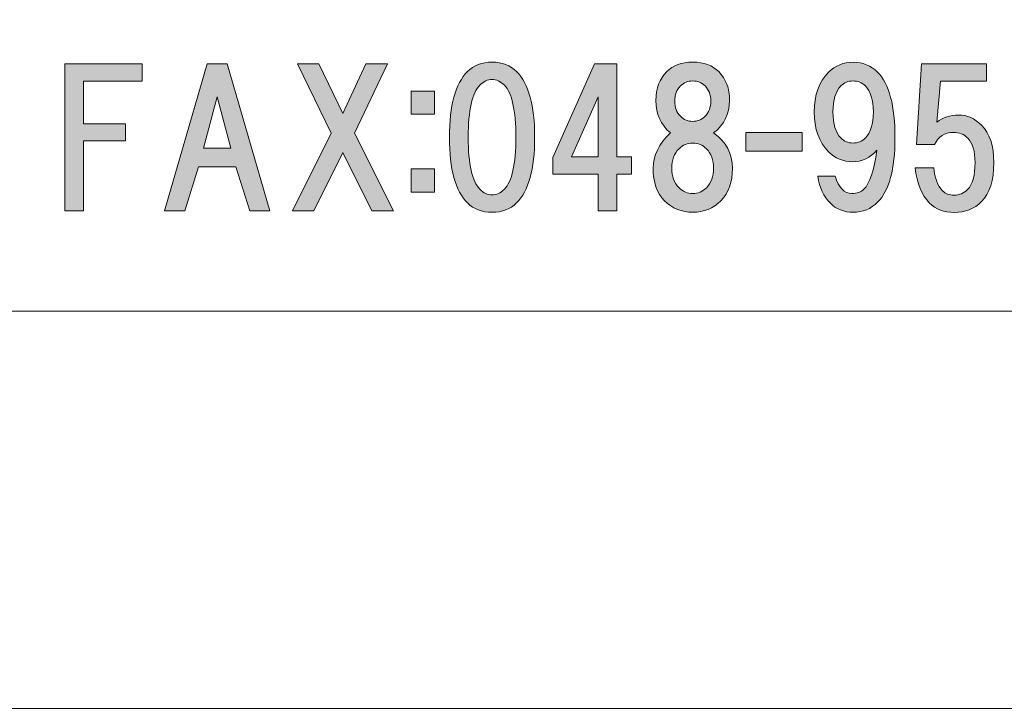
# Model space of a CAD drawing. Units: inches. Extents: x 0 to 296, y -210 to 0.
# Drawn here: x 55 to 72, y -210 to -198 of the extents above; entities that cross this region are included whole.
import ezdxf

# ---------------------------------------------------------------- set-up
doc = ezdxf.new("R2010")
doc.units = ezdxf.units.IN
doc.header["$MEASUREMENT"] = 0
doc.layers.add('レイヤー 1', color=7, linetype='Continuous')

# ---------------------------------------------------------------- blocks, each defined once
blk = doc.blocks.new('block 8')
at = {"layer": 'レイヤー 1'}
h = blk.add_hatch(color=18, dxfattribs=at)
h.dxf.hatch_style = 2
edge = h.paths.add_edge_path()
edge.add_spline(control_points=[(63.219, -199.059), (63.425, -199.266), (63.529, -199.642), (63.529, -200.188), (63.529, -200.733), (63.425, -201.11), (63.219, -201.316), (63.111, -201.424), (62.97, -201.477), (62.797, -201.477), (62.623, -201.477), (62.483, -201.424), (62.375, -201.316), (62.168, -201.11), (62.065, -200.733), (62.065, -200.188), (62.065, -199.642), (62.168, -199.266), (62.375, -199.059), (62.483, -198.952), (62.623, -198.898), (62.797, -198.898), (62.97, -198.898), (63.111, -198.952), (63.219, -199.059)], knot_values=[0, 0, 0, 0, 1, 1, 1, 2, 2, 2, 3, 3, 3, 4, 4, 4, 5, 5, 5, 6, 6, 6, 7, 7, 7, 8, 8, 8, 8], degree=3, periodic=1)
edge = h.paths.add_edge_path()
edge.add_spline(control_points=[(62.586, -199.295), (62.454, -199.427), (62.388, -199.725), (62.388, -200.188), (62.388, -200.651), (62.454, -200.948), (62.586, -201.081), (62.652, -201.147), (62.722, -201.18), (62.797, -201.18), (62.871, -201.18), (62.942, -201.147), (63.008, -201.081), (63.14, -200.948), (63.206, -200.651), (63.206, -200.188), (63.206, -199.725), (63.14, -199.427), (63.008, -199.295), (62.942, -199.228), (62.871, -199.195), (62.797, -199.195), (62.722, -199.195), (62.652, -199.228), (62.586, -199.295)], knot_values=[0, 0, 0, 0, 1, 1, 1, 2, 2, 2, 3, 3, 3, 4, 4, 4, 5, 5, 5, 6, 6, 6, 7, 7, 7, 8, 8, 8, 8], degree=3, periodic=1)
h = blk.add_hatch(color=18, dxfattribs=at)
h.dxf.hatch_style = 2
edge = h.paths.add_edge_path()
edge.add_spline(control_points=[(66.691, -199.059), (66.815, -199.183), (66.877, -199.348), (66.877, -199.555), (66.877, -199.787), (66.786, -199.973), (66.604, -200.113), (66.819, -200.27), (66.927, -200.473), (66.927, -200.721), (66.927, -200.961), (66.861, -201.147), (66.728, -201.279), (66.596, -201.411), (66.435, -201.477), (66.245, -201.477), (66.055, -201.477), (65.893, -201.411), (65.761, -201.279), (65.629, -201.147), (65.563, -200.961), (65.563, -200.721), (65.563, -200.506), (65.662, -200.303), (65.86, -200.113), (65.695, -199.973), (65.612, -199.787), (65.612, -199.555), (65.612, -199.348), (65.674, -199.183), (65.798, -199.059), (65.906, -198.952), (66.055, -198.898), (66.245, -198.898), (66.435, -198.898), (66.584, -198.952), (66.691, -199.059)], knot_values=[0, 0, 0, 0, 1, 1, 1, 2, 2, 2, 3, 3, 3, 4, 4, 4, 5, 5, 5, 6, 6, 6, 7, 7, 7, 8, 8, 8, 9, 9, 9, 10, 10, 10, 11, 11, 11, 12, 12, 12, 12], degree=3, periodic=1)
edge = h.paths.add_edge_path()
edge.add_spline(control_points=[(66.009, -201.056), (66.075, -201.122), (66.154, -201.155), (66.245, -201.155), (66.336, -201.155), (66.414, -201.122), (66.48, -201.056), (66.563, -200.973), (66.604, -200.861), (66.604, -200.721), (66.604, -200.58), (66.563, -200.469), (66.48, -200.386), (66.414, -200.32), (66.336, -200.287), (66.245, -200.287), (66.154, -200.287), (66.075, -200.32), (66.009, -200.386), (65.926, -200.469), (65.885, -200.58), (65.885, -200.721), (65.885, -200.861), (65.926, -200.973), (66.009, -201.056)], knot_values=[0, 0, 0, 0, 1, 1, 1, 2, 2, 2, 3, 3, 3, 4, 4, 4, 5, 5, 5, 6, 6, 6, 7, 7, 7, 8, 8, 8, 8], degree=3, periodic=1)
edge = h.paths.add_edge_path()
edge.add_spline(control_points=[(66.456, -199.307), (66.398, -199.249), (66.327, -199.22), (66.245, -199.22), (66.162, -199.22), (66.092, -199.249), (66.034, -199.307), (65.968, -199.373), (65.935, -199.46), (65.935, -199.567), (65.935, -199.675), (65.968, -199.762), (66.034, -199.828), (66.092, -199.886), (66.162, -199.915), (66.245, -199.915), (66.327, -199.915), (66.398, -199.886), (66.456, -199.828), (66.522, -199.762), (66.555, -199.675), (66.555, -199.567), (66.555, -199.46), (66.522, -199.373), (66.456, -199.307)], knot_values=[0, 0, 0, 0, 1, 1, 1, 2, 2, 2, 3, 3, 3, 4, 4, 4, 5, 5, 5, 6, 6, 6, 7, 7, 7, 8, 8, 8, 8], degree=3, periodic=1)
h = blk.add_hatch(color=18, dxfattribs=at)
h.dxf.hatch_style = 2
edge = h.paths.add_edge_path()
edge.add_spline(control_points=[(68.603, -201.316), (68.495, -201.209), (68.425, -201.056), (68.392, -200.857), (68.392, -200.857), (68.689, -200.857), (68.689, -200.857), (68.755, -201.056), (68.851, -201.155), (68.975, -201.155), (69.066, -201.155), (69.136, -201.13), (69.185, -201.081), (69.285, -200.981), (69.359, -200.758), (69.409, -200.411), (69.293, -200.543), (69.152, -200.609), (68.987, -200.609), (68.83, -200.609), (68.693, -200.551), (68.578, -200.436), (68.412, -200.27), (68.33, -200.043), (68.33, -199.754), (68.33, -199.464), (68.412, -199.237), (68.578, -199.071), (68.693, -198.956), (68.834, -198.898), (68.999, -198.898), (69.165, -198.898), (69.305, -198.956), (69.421, -199.071), (69.62, -199.27), (69.719, -199.646), (69.719, -200.2), (69.719, -200.737), (69.62, -201.105), (69.421, -201.304), (69.305, -201.42), (69.165, -201.477), (68.999, -201.477), (68.842, -201.477), (68.71, -201.424), (68.603, -201.316)], knot_values=[0, 0, 0, 0, 1, 1, 1, 2, 2, 2, 3, 3, 3, 4, 4, 4, 5, 5, 5, 6, 6, 6, 7, 7, 7, 8, 8, 8, 9, 9, 9, 10, 10, 10, 11, 11, 11, 12, 12, 12, 13, 13, 13, 14, 14, 14, 15, 15, 15, 15], degree=3, periodic=1)
edge = h.paths.add_edge_path()
edge.add_spline(control_points=[(69.21, -200.2), (69.301, -200.109), (69.347, -199.96), (69.347, -199.754), (69.347, -199.547), (69.301, -199.398), (69.21, -199.307), (69.152, -199.249), (69.082, -199.22), (68.999, -199.22), (68.917, -199.22), (68.846, -199.249), (68.789, -199.307), (68.698, -199.398), (68.652, -199.547), (68.652, -199.754), (68.652, -199.96), (68.698, -200.109), (68.789, -200.2), (68.846, -200.258), (68.917, -200.287), (68.999, -200.287), (69.082, -200.287), (69.152, -200.258), (69.21, -200.2)], knot_values=[0, 0, 0, 0, 1, 1, 1, 2, 2, 2, 3, 3, 3, 4, 4, 4, 5, 5, 5, 6, 6, 6, 7, 7, 7, 8, 8, 8, 8], degree=3, periodic=1)
h = blk.add_hatch(color=18, dxfattribs=at)
h.dxf.hatch_style = 2
h.paths.add_polyline_path([(55.781, -199.223), (55.781, -199.955), (56.501, -199.955), (56.501, -200.252), (55.781, -200.252), (55.781, -201.455), (55.459, -201.455), (55.459, -198.925), (56.786, -198.925), (56.786, -199.223)])
h = blk.add_hatch(color=18, dxfattribs=at)
h.dxf.hatch_style = 2
h.paths.add_polyline_path([(58.634, -201.455), (58.398, -200.699), (57.753, -200.699), (57.518, -201.455), (57.17, -201.455), (57.902, -198.925), (58.249, -198.925), (58.981, -201.455)])
h.paths.add_polyline_path([(58.311, -200.376), (58.076, -199.496), (57.84, -200.376)])
h = blk.add_hatch(color=18, dxfattribs=at)
h.dxf.hatch_style = 2
h.paths.add_polyline_path([(61.102, -201.455), (60.73, -201.455), (60.234, -200.451), (59.738, -201.455), (59.366, -201.455), (60.035, -200.116), (59.452, -198.925), (59.824, -198.925), (60.234, -199.781), (60.631, -198.925), (61.003, -198.925), (60.432, -200.116)])
h = blk.add_hatch(color=18, dxfattribs=at)
h.dxf.hatch_style = 2
h.paths.add_polyline_path([(65.191, -200.525), (65.191, -200.823), (64.942, -200.823), (64.942, -201.455), (64.62, -201.455), (64.62, -200.823), (63.839, -200.823), (63.839, -200.538), (64.558, -198.925), (64.942, -198.925), (64.942, -200.525)])
h.paths.add_polyline_path([(64.62, -200.525), (64.62, -199.496), (64.161, -200.525)])
h = blk.add_hatch(color=18, dxfattribs=at)
h.dxf.hatch_style = 2
edge = h.paths.add_edge_path()
edge.add_spline(control_points=[(70.089, -200.314), (70.089, -200.314), (70.176, -198.925), (70.176, -198.925), (70.176, -198.925), (71.292, -198.925), (71.292, -198.925), (71.292, -198.925), (71.292, -199.223), (71.292, -199.223), (71.292, -199.223), (70.499, -199.223), (70.499, -199.223), (70.499, -199.223), (70.437, -199.93), (70.437, -199.93), (70.544, -199.847), (70.668, -199.806), (70.809, -199.806), (70.958, -199.806), (71.09, -199.864), (71.206, -199.98), (71.346, -200.12), (71.416, -200.335), (71.416, -200.624), (71.416, -200.93), (71.346, -201.154), (71.206, -201.294), (71.082, -201.418), (70.925, -201.48), (70.734, -201.48), (70.561, -201.48), (70.42, -201.426), (70.313, -201.319), (70.18, -201.187), (70.098, -200.984), (70.065, -200.711), (70.065, -200.711), (70.387, -200.711), (70.387, -200.711), (70.404, -200.893), (70.453, -201.025), (70.536, -201.108), (70.586, -201.158), (70.652, -201.183), (70.734, -201.183), (70.825, -201.183), (70.904, -201.149), (70.97, -201.083), (71.053, -201.001), (71.094, -200.848), (71.094, -200.624), (71.094, -200.426), (71.053, -200.285), (70.97, -200.203), (70.904, -200.137), (70.821, -200.104), (70.722, -200.104), (70.573, -200.104), (70.466, -200.174), (70.399, -200.314), (70.399, -200.314), (70.089, -200.314), (70.089, -200.314)], knot_values=[0, 0, 0, 0, 1, 1, 1, 2, 2, 2, 3, 3, 3, 4, 4, 4, 5, 5, 5, 6, 6, 6, 7, 7, 7, 8, 8, 8, 9, 9, 9, 10, 10, 10, 11, 11, 11, 12, 12, 12, 13, 13, 13, 14, 14, 14, 15, 15, 15, 16, 16, 16, 17, 17, 17, 18, 18, 18, 19, 19, 19, 20, 20, 20, 21, 21, 21, 21], degree=3, periodic=1)
h = blk.add_hatch(color=18, dxfattribs=at)
h.dxf.hatch_style = 2
h.paths.add_polyline_path([(61.806, -199.791), (61.409, -199.791), (61.409, -199.394), (61.806, -199.394)])
h.paths.add_polyline_path([(61.806, -201.13), (61.409, -201.13), (61.409, -200.733), (61.806, -200.733)])
h = blk.add_hatch(color=18, dxfattribs=at)
h.dxf.hatch_style = 2
h.paths.add_polyline_path([(68.122, -200.427), (67.154, -200.427), (67.154, -200.105), (68.122, -200.105)])
at = {"layer": 'レイヤー 1', "lineweight": 0}
for points in [[(55.781, -199.223), (55.781, -199.955), (56.501, -199.955), (56.501, -200.252), (55.781, -200.252), (55.781, -201.455), (55.459, -201.455), (55.459, -198.925), (56.786, -198.925), (56.786, -199.223), (55.781, -199.223)], [(58.634, -201.455), (58.398, -200.699), (57.753, -200.699), (57.518, -201.455), (57.17, -201.455), (57.902, -198.925), (58.249, -198.925), (58.981, -201.455), (58.634, -201.455)], [(61.102, -201.455), (60.73, -201.455), (60.234, -200.451), (59.738, -201.455), (59.366, -201.455), (60.035, -200.116), (59.452, -198.925), (59.824, -198.925), (60.234, -199.781), (60.631, -198.925), (61.003, -198.925), (60.432, -200.116), (61.102, -201.455)], [(65.191, -200.525), (65.191, -200.823), (64.942, -200.823), (64.942, -201.455), (64.62, -201.455), (64.62, -200.823), (63.839, -200.823), (63.839, -200.538), (64.558, -198.925), (64.942, -198.925), (64.942, -200.525), (65.191, -200.525)], [(61.806, -199.791), (61.409, -199.791), (61.409, -199.394), (61.806, -199.394), (61.806, -199.791)], [(58.311, -200.376), (58.076, -199.496), (57.84, -200.376), (58.311, -200.376)], [(64.62, -200.525), (64.62, -199.496), (64.161, -200.525), (64.62, -200.525)], [(68.122, -200.427), (67.154, -200.427), (67.154, -200.105), (68.122, -200.105), (68.122, -200.427)], [(61.806, -201.13), (61.409, -201.13), (61.409, -200.733), (61.806, -200.733), (61.806, -201.13)]]:
    blk.add_lwpolyline(points, dxfattribs=at)
for points, knots in [([(63.219, -199.059), (63.425, -199.266), (63.529, -199.642), (63.529, -200.188), (63.529, -200.733), (63.425, -201.11), (63.219, -201.316), (63.111, -201.424), (62.97, -201.477), (62.797, -201.477), (62.623, -201.477), (62.483, -201.424), (62.375, -201.316), (62.168, -201.11), (62.065, -200.733), (62.065, -200.188), (62.065, -199.642), (62.168, -199.266), (62.375, -199.059), (62.483, -198.952), (62.623, -198.898), (62.797, -198.898), (62.97, -198.898), (63.111, -198.952), (63.219, -199.059)], [0, 0, 0, 0, 1, 1, 1, 2, 2, 2, 3, 3, 3, 4, 4, 4, 5, 5, 5, 6, 6, 6, 7, 7, 7, 8, 8, 8, 8]), ([(66.691, -199.059), (66.815, -199.183), (66.877, -199.348), (66.877, -199.555), (66.877, -199.787), (66.786, -199.973), (66.604, -200.113), (66.819, -200.27), (66.927, -200.473), (66.927, -200.721), (66.927, -200.961), (66.861, -201.147), (66.728, -201.279), (66.596, -201.411), (66.435, -201.477), (66.245, -201.477), (66.055, -201.477), (65.893, -201.411), (65.761, -201.279), (65.629, -201.147), (65.563, -200.961), (65.563, -200.721), (65.563, -200.506), (65.662, -200.303), (65.86, -200.113), (65.695, -199.973), (65.612, -199.787), (65.612, -199.555), (65.612, -199.348), (65.674, -199.183), (65.798, -199.059), (65.906, -198.952), (66.055, -198.898), (66.245, -198.898), (66.435, -198.898), (66.584, -198.952), (66.691, -199.059)], [0, 0, 0, 0, 1, 1, 1, 2, 2, 2, 3, 3, 3, 4, 4, 4, 5, 5, 5, 6, 6, 6, 7, 7, 7, 8, 8, 8, 9, 9, 9, 10, 10, 10, 11, 11, 11, 12, 12, 12, 12]), ([(68.603, -201.316), (68.495, -201.209), (68.425, -201.056), (68.392, -200.857), (68.392, -200.857), (68.689, -200.857), (68.689, -200.857), (68.755, -201.056), (68.851, -201.155), (68.975, -201.155), (69.066, -201.155), (69.136, -201.13), (69.185, -201.081), (69.285, -200.981), (69.359, -200.758), (69.409, -200.411), (69.293, -200.543), (69.152, -200.609), (68.987, -200.609), (68.83, -200.609), (68.693, -200.551), (68.578, -200.436), (68.412, -200.27), (68.33, -200.043), (68.33, -199.754), (68.33, -199.464), (68.412, -199.237), (68.578, -199.071), (68.693, -198.956), (68.834, -198.898), (68.999, -198.898), (69.165, -198.898), (69.305, -198.956), (69.421, -199.071), (69.62, -199.27), (69.719, -199.646), (69.719, -200.2), (69.719, -200.737), (69.62, -201.105), (69.421, -201.304), (69.305, -201.42), (69.165, -201.477), (68.999, -201.477), (68.842, -201.477), (68.71, -201.424), (68.603, -201.316)], [0, 0, 0, 0, 1, 1, 1, 2, 2, 2, 3, 3, 3, 4, 4, 4, 5, 5, 5, 6, 6, 6, 7, 7, 7, 8, 8, 8, 9, 9, 9, 10, 10, 10, 11, 11, 11, 12, 12, 12, 13, 13, 13, 14, 14, 14, 15, 15, 15, 15]), ([(70.089, -200.314), (70.089, -200.314), (70.176, -198.925), (70.176, -198.925), (70.176, -198.925), (71.292, -198.925), (71.292, -198.925), (71.292, -198.925), (71.292, -199.223), (71.292, -199.223), (71.292, -199.223), (70.499, -199.223), (70.499, -199.223), (70.499, -199.223), (70.437, -199.93), (70.437, -199.93), (70.544, -199.847), (70.668, -199.806), (70.809, -199.806), (70.958, -199.806), (71.09, -199.864), (71.206, -199.98), (71.346, -200.12), (71.416, -200.335), (71.416, -200.624), (71.416, -200.93), (71.346, -201.154), (71.206, -201.294), (71.082, -201.418), (70.925, -201.48), (70.734, -201.48), (70.561, -201.48), (70.42, -201.426), (70.313, -201.319), (70.18, -201.187), (70.098, -200.984), (70.065, -200.711), (70.065, -200.711), (70.387, -200.711), (70.387, -200.711), (70.404, -200.893), (70.453, -201.025), (70.536, -201.108), (70.586, -201.158), (70.652, -201.183), (70.734, -201.183), (70.825, -201.183), (70.904, -201.149), (70.97, -201.083), (71.053, -201.001), (71.094, -200.848), (71.094, -200.624), (71.094, -200.426), (71.053, -200.285), (70.97, -200.203), (70.904, -200.137), (70.821, -200.104), (70.722, -200.104), (70.573, -200.104), (70.466, -200.174), (70.399, -200.314), (70.399, -200.314), (70.089, -200.314), (70.089, -200.314)], [0, 0, 0, 0, 1, 1, 1, 2, 2, 2, 3, 3, 3, 4, 4, 4, 5, 5, 5, 6, 6, 6, 7, 7, 7, 8, 8, 8, 9, 9, 9, 10, 10, 10, 11, 11, 11, 12, 12, 12, 13, 13, 13, 14, 14, 14, 15, 15, 15, 16, 16, 16, 17, 17, 17, 18, 18, 18, 19, 19, 19, 20, 20, 20, 21, 21, 21, 21]), ([(62.586, -199.295), (62.454, -199.427), (62.388, -199.725), (62.388, -200.188), (62.388, -200.651), (62.454, -200.948), (62.586, -201.081), (62.652, -201.147), (62.722, -201.18), (62.797, -201.18), (62.871, -201.18), (62.942, -201.147), (63.008, -201.081), (63.14, -200.948), (63.206, -200.651), (63.206, -200.188), (63.206, -199.725), (63.14, -199.427), (63.008, -199.295), (62.942, -199.228), (62.871, -199.195), (62.797, -199.195), (62.722, -199.195), (62.652, -199.228), (62.586, -199.295)], [0, 0, 0, 0, 1, 1, 1, 2, 2, 2, 3, 3, 3, 4, 4, 4, 5, 5, 5, 6, 6, 6, 7, 7, 7, 8, 8, 8, 8]), ([(66.456, -199.307), (66.398, -199.249), (66.327, -199.22), (66.245, -199.22), (66.162, -199.22), (66.092, -199.249), (66.034, -199.307), (65.968, -199.373), (65.935, -199.46), (65.935, -199.567), (65.935, -199.675), (65.968, -199.762), (66.034, -199.828), (66.092, -199.886), (66.162, -199.915), (66.245, -199.915), (66.327, -199.915), (66.398, -199.886), (66.456, -199.828), (66.522, -199.762), (66.555, -199.675), (66.555, -199.567), (66.555, -199.46), (66.522, -199.373), (66.456, -199.307)], [0, 0, 0, 0, 1, 1, 1, 2, 2, 2, 3, 3, 3, 4, 4, 4, 5, 5, 5, 6, 6, 6, 7, 7, 7, 8, 8, 8, 8]), ([(69.21, -200.2), (69.301, -200.109), (69.347, -199.96), (69.347, -199.754), (69.347, -199.547), (69.301, -199.398), (69.21, -199.307), (69.152, -199.249), (69.082, -199.22), (68.999, -199.22), (68.917, -199.22), (68.846, -199.249), (68.789, -199.307), (68.698, -199.398), (68.652, -199.547), (68.652, -199.754), (68.652, -199.96), (68.698, -200.109), (68.789, -200.2), (68.846, -200.258), (68.917, -200.287), (68.999, -200.287), (69.082, -200.287), (69.152, -200.258), (69.21, -200.2)], [0, 0, 0, 0, 1, 1, 1, 2, 2, 2, 3, 3, 3, 4, 4, 4, 5, 5, 5, 6, 6, 6, 7, 7, 7, 8, 8, 8, 8]), ([(66.009, -201.056), (66.075, -201.122), (66.154, -201.155), (66.245, -201.155), (66.336, -201.155), (66.414, -201.122), (66.48, -201.056), (66.563, -200.973), (66.604, -200.861), (66.604, -200.721), (66.604, -200.58), (66.563, -200.469), (66.48, -200.386), (66.414, -200.32), (66.336, -200.287), (66.245, -200.287), (66.154, -200.287), (66.075, -200.32), (66.009, -200.386), (65.926, -200.469), (65.885, -200.58), (65.885, -200.721), (65.885, -200.861), (65.926, -200.973), (66.009, -201.056)], [0, 0, 0, 0, 1, 1, 1, 2, 2, 2, 3, 3, 3, 4, 4, 4, 5, 5, 5, 6, 6, 6, 7, 7, 7, 8, 8, 8, 8])]:
    blk.add_open_spline(points, degree=3, knots=knots, dxfattribs=at)
blk = doc.blocks.new('block 2')
at = {"layer": 'レイヤー 1', "color": 7, "lineweight": 18}
blk.add_lwpolyline([(6.234, -203.175), (90.773, -203.175), (90.773, -187.173), (6.234, -187.173), (6.234, -203.175)], dxfattribs=at)
at = {"layer": 'レイヤー 1'}
blk.add_blockref('block 8', (0, 0), dxfattribs=at)

msp = doc.modelspace()

# ---------------------------------------------------------------- linework, layer by layer
at = {"layer": 'レイヤー 1', "lineweight": 0}
msp.add_lwpolyline([(296.333, -210.002), (0, -210.002), (0, -0.452), (296.333, -0.452), (296.333, -210.002)], dxfattribs=at)

# ---------------------------------------------------------------- block references
at = {"layer": 'レイヤー 1'}
msp.add_blockref('block 2', (0, 0), dxfattribs=at)

doc.saveas('drawing.dxf')
